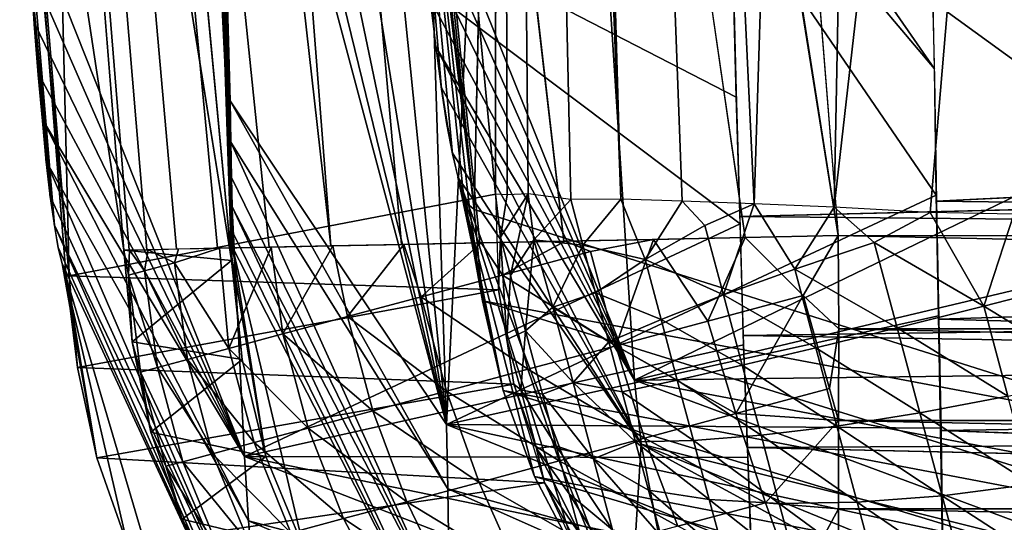
# Model space of a CAD drawing. Units: inches. Extents: x -22.3 to 28.1, y -4.2 to 32.8.
# Drawn here: x -1.8 to -1.1, y 0.4 to 0.7 of the extents above; entities that cross this region are included whole.
import ezdxf

# ---------------------------------------------------------------- set-up
doc = ezdxf.new("R2010")
doc.units = ezdxf.units.IN
doc.header["$MEASUREMENT"] = 0
for name, color, linetype in [('SEAT-BACKHIGH', 5, 'Continuous'), ('SEAT-BACKLOW', 5, 'Continuous'), ('SEAT-BACKMID', 5, 'Continuous'), ('SEAT-SEAT', 5, 'Continuous')]:
    doc.layers.add(name, color=color, linetype=linetype)

msp = doc.modelspace()

# ---------------------------------------------------------------- linework, layer by layer
at = {"layer": 'SEAT-BACKHIGH'}
for points in [[(-3.20089, 10.25473, 37.0789), (-1.73194, 0.56092, 32.58129), (-1.65661, 0.55368, 41.0813)], [(-3.20089, 10.25473, 37.0789), (-1.65661, 0.55368, 41.0813), (-2.10688, 5.3107, 41.57812)], [(-2.09617, 5.07809, 32.57824), (-1.73194, 0.56092, 32.58129), (-3.20089, 10.25473, 37.0789)], [(-2.06248, 5.83203, 32.22368), (-1.59889, 5.1336, 32.07686), (-1.23215, 0.5711, 32.07688)], [(-2.06248, 5.83203, 32.22368), (-1.23215, 0.5711, 32.07688), (-1.92351, 4.89676, 32.22383)], [(-2.10688, 5.3107, 41.57812), (-1.65661, 0.55368, 41.0813), (-1.67313, 1.04706, 41.58088)], [(-1.92351, 4.89676, 32.22383), (-1.58719, 0.56384, 32.22489), (-2.09419, 5.06374, 32.57824)], [(-2.09419, 5.06374, 32.57824), (-1.71585, 0.56124, 32.45103), (-1.72822, 0.56097, 32.51563)], [(-1.58719, 0.56384, 32.22489), (-1.63019, 0.56299, 32.27455), (-2.09419, 5.06374, 32.57824)], [(-2.09419, 5.06374, 32.57824), (-1.66637, 0.56226, 32.32944), (-1.69513, 0.56166, 32.3886)], [(-2.09419, 5.06374, 32.57824), (-1.72822, 0.56097, 32.51563), (-1.73194, 0.56092, 32.58129)], [(-1.69513, 0.56166, 32.3886), (-1.71585, 0.56124, 32.45103), (-2.09419, 5.06374, 32.57824)], [(-2.09419, 5.06374, 32.57824), (-1.63019, 0.56299, 32.27455), (-1.66637, 0.56226, 32.32944)], [(-1.92351, 4.89676, 32.22383), (-1.23215, 0.5711, 32.07688), (-1.2974, 0.56976, 32.08116)], [(-1.92351, 4.89676, 32.22383), (-1.48299, 0.56606, 32.14461), (-1.53772, 0.5649, 32.18133)], [(-1.53772, 0.5649, 32.18133), (-1.58719, 0.56384, 32.22489), (-1.92351, 4.89676, 32.22383)], [(-1.92351, 4.89676, 32.22383), (-1.42422, 0.56723, 32.11537), (-1.48299, 0.56606, 32.14461)], [(-1.50616, 0.43902, 41.6593), (-1.52547, 1.05418, 41.93184), (-1.56816, 1.0522, 41.8831)], [(-1.47606, 1.05664, 41.97457), (-1.52547, 1.05418, 41.93184), (-1.50616, 0.43902, 41.6593)], [(-1.16356, 0.59949, 41.95867), (-1.47606, 1.05664, 41.97457), (-1.50616, 0.43902, 41.6593)], [(-1.16487, 0.68793, 42.0005), (-1.42202, 1.05922, 42.01056), (-1.47606, 1.05664, 41.97457)], [(-1.16487, 0.68793, 42.0005), (-1.47606, 1.05664, 41.97457), (-1.16356, 0.59949, 41.95867)], [(-1.16681, 0.77988, 42.0335), (-1.42202, 1.05922, 42.01056), (-1.16487, 0.68793, 42.0005)], [(-1.67313, 1.04706, 41.58088), (-1.65661, 0.55368, 41.0813), (-1.66825, 0.94994, 41.57117)], [(-1.50616, 0.43902, 41.6593), (-1.65503, 1.04799, 41.7095), (-1.66823, 1.04734, 41.64577)], [(-1.65766, 0.66553, 41.39832), (-1.50616, 0.43902, 41.6593), (-1.66823, 1.04734, 41.64577)], [(-1.66823, 1.04734, 41.64577), (-1.65977, 0.73375, 41.46746), (-1.65889, 0.69799, 41.43469)], [(-1.66823, 1.04734, 41.64577), (-1.65889, 0.69799, 41.43469), (-1.65766, 0.66553, 41.39832)], [(-1.50616, 0.43902, 41.6593), (-1.63355, 1.04907, 41.77099), (-1.65503, 1.04799, 41.7095)], [(-1.60468, 1.05041, 41.82918), (-1.63355, 1.04907, 41.77099), (-1.50616, 0.43902, 41.6593)], [(-1.50616, 0.43902, 41.6593), (-1.56816, 1.0522, 41.8831), (-1.60468, 1.05041, 41.82918)], [(-1.66825, 0.94994, 41.57117), (-1.65799, 0.66445, 41.39712), (-1.65863, 0.69698, 41.4336)], [(-1.65628, 0.57451, 41.22558), (-1.65656, 0.59063, 41.27163), (-1.66825, 0.94994, 41.57117)], [(-1.66825, 0.94994, 41.57117), (-1.65863, 0.69698, 41.4336), (-1.66009, 0.73261, 41.46659)], [(0.70861, 0.81242, 42.04276), (-1.16699, 0.77126, 42.03092), (0.70824, 0.68846, 42.00071)], [(0.70824, 0.68846, 42.00071), (-1.16332, 0.59509, 41.95616), (0.70856, 0.57123, 41.94286)], [(-1.65705, 0.63656, 41.35879), (-1.50529, 0.39395, 41.60652), (-1.65766, 0.66553, 41.39832)], [(-1.65766, 0.66553, 41.39832), (-1.50529, 0.39395, 41.60652), (-1.50616, 0.43902, 41.6593)], [(-1.50529, 0.39395, 41.60652), (-1.65705, 0.63656, 41.35879), (-1.50398, 0.29856, 41.45466)], [(-1.50398, 0.29856, 41.45466), (-1.65705, 0.63656, 41.35879), (-1.65663, 0.61176, 41.31689)], [(-1.50398, 0.29856, 41.45466), (-1.65663, 0.61176, 41.31689), (-1.65609, 0.59118, 41.27267)], [(-1.16356, 0.59949, 41.95867), (-1.50616, 0.43902, 41.6593), (-1.16206, 0.51495, 41.90796)], [(0.70856, 0.57123, 41.94286), (-1.16332, 0.59509, 41.95616), (-1.16172, 0.51253, 41.90604)], [(-1.50358, 0.26573, 41.37838), (-1.65609, 0.59118, 41.27267), (-1.65633, 0.5747, 41.22624)], [(-1.50398, 0.29856, 41.45466), (-1.65609, 0.59118, 41.27267), (-1.50358, 0.26573, 41.37838)], [(-1.50358, 0.26573, 41.37838), (-1.65633, 0.5747, 41.22624), (-1.65602, 0.56308, 41.17873)], [(1.78209, 0.50594, 32.08109), (-1.23215, 0.5711, 32.07688), (1.84205, 0.57463, 32.07678)], [(-1.5755, 0.51442, 32.21806), (-1.58564, 0.56387, 32.22333), (-1.53618, 0.56496, 32.18021)], [(-1.5755, 0.51442, 32.21806), (-1.53618, 0.56496, 32.18021), (-1.52386, 0.52826, 32.17332)], [(-1.52386, 0.52826, 32.17332), (-1.53618, 0.56496, 32.18021), (-1.48204, 0.566, 32.14387)], [(-1.52386, 0.52826, 32.17332), (-1.48204, 0.566, 32.14387), (-1.46699, 0.5435, 32.13644)], [(-1.46699, 0.5435, 32.13644), (-1.48204, 0.566, 32.14387), (-1.42329, 0.56723, 32.11495)], [(-1.46699, 0.5435, 32.13644), (-1.42329, 0.56723, 32.11495), (-1.40548, 0.55998, 32.10814)], [(-1.40548, 0.55998, 32.10814), (-1.42329, 0.56723, 32.11495), (-1.36143, 0.56848, 32.09392)], [(-1.40548, 0.55998, 32.10814), (-1.36143, 0.56848, 32.09392), (-1.38782, 0.49406, 32.10814)], [(-1.38782, 0.49406, 32.10814), (-1.36143, 0.56848, 32.09392), (-1.32341, 0.51132, 32.08895)], [(-1.36143, 0.56848, 32.09392), (-1.2974, 0.56976, 32.08116), (-1.32341, 0.51132, 32.08895)], [(-1.32341, 0.51132, 32.08895), (-1.2974, 0.56976, 32.08116), (-1.25668, 0.5292, 32.07925)], [(-1.2974, 0.56976, 32.08116), (-1.23215, 0.5711, 32.07688), (-1.25668, 0.5292, 32.07925)], [(-1.25668, 0.5292, 32.07925), (-1.23215, 0.5711, 32.07688), (-1.23179, 0.50593, 32.08116)], [(1.78209, 0.50594, 32.08109), (-1.23179, 0.50593, 32.08116), (-1.23215, 0.5711, 32.07688)], [(0.70856, 0.57123, 41.94286), (-1.16172, 0.51253, 41.90604), (0.70819, 0.46236, 41.87019)], [(-1.72878, 0.54334, 32.52572), (-1.73194, 0.56092, 32.58129), (-1.7279, 0.56093, 32.51163)], [(-1.72622, 0.49666, 32.57722), (-1.65661, 0.55368, 41.0813), (-1.73194, 0.56092, 32.58129)], [(-1.72878, 0.54334, 32.52572), (-1.72622, 0.49666, 32.57722), (-1.73194, 0.56092, 32.58129)], [(-1.72878, 0.54334, 32.52572), (-1.7279, 0.56093, 32.51163), (-1.71747, 0.54637, 32.45846)], [(-1.71747, 0.54637, 32.45846), (-1.7279, 0.56093, 32.51163), (-1.71492, 0.56125, 32.44748)], [(-1.71747, 0.54637, 32.45846), (-1.71492, 0.56125, 32.44748), (-1.69658, 0.55197, 32.39351)], [(-1.69658, 0.55197, 32.39351), (-1.71492, 0.56125, 32.44748), (-1.6936, 0.56176, 32.38555)], [(-1.65848, 0.49219, 32.32747), (-1.69658, 0.55197, 32.39351), (-1.66512, 0.56224, 32.32689)], [(-1.69658, 0.55197, 32.39351), (-1.6936, 0.56176, 32.38555), (-1.66512, 0.56224, 32.32689)], [(-1.65848, 0.49219, 32.32747), (-1.66512, 0.56224, 32.32689), (-1.62893, 0.56294, 32.27251)], [(-1.65848, 0.49219, 32.32747), (-1.62893, 0.56294, 32.27251), (-1.62076, 0.50229, 32.26977)], [(-1.6563, 0.55602, 41.13042), (-1.63263, 0.41658, 41.08108), (-1.65602, 0.56308, 41.17873)], [(-1.65602, 0.56308, 41.17873), (-1.606, 0.35204, 41.08085), (-1.50358, 0.26573, 41.37838)], [(-1.65602, 0.56308, 41.17873), (-1.63263, 0.41658, 41.08108), (-1.606, 0.35204, 41.08085)], [(-1.62076, 0.50229, 32.26977), (-1.62893, 0.56294, 32.27251), (-1.58564, 0.56387, 32.22333)], [(-1.62076, 0.50229, 32.26977), (-1.58564, 0.56387, 32.22333), (-1.5755, 0.51442, 32.21806)], [(-1.38782, 0.49406, 32.10814), (-1.46699, 0.5435, 32.13644), (-1.40548, 0.55998, 32.10814)], [(-1.72622, 0.49666, 32.57722), (-1.64922, 0.48434, 41.08123), (-1.65661, 0.55368, 41.0813)], [(-1.68749, 0.48441, 32.39003), (-1.71747, 0.54637, 32.45846), (-1.69658, 0.55197, 32.39351)], [(-1.68749, 0.48441, 32.39003), (-1.69658, 0.55197, 32.39351), (-1.65848, 0.49219, 32.32747)], [(-1.65661, 0.55368, 41.0813), (-1.64922, 0.48434, 41.08123), (-1.6563, 0.55602, 41.13042)], [(-1.6563, 0.55602, 41.13042), (-1.64922, 0.48434, 41.08123), (-1.63263, 0.41658, 41.08108)], [(-1.70838, 0.47882, 32.45621), (-1.72878, 0.54334, 32.52572), (-1.71747, 0.54637, 32.45846)], [(-1.70838, 0.47882, 32.45621), (-1.71747, 0.54637, 32.45846), (-1.68749, 0.48441, 32.39003)], [(-1.72028, 0.47563, 32.52475), (-1.72878, 0.54334, 32.52572), (-1.70838, 0.47882, 32.45621)], [(-1.72028, 0.47563, 32.52475), (-1.72622, 0.49666, 32.57722), (-1.72878, 0.54334, 32.52572)], [(-1.44933, 0.47758, 32.13644), (-1.52386, 0.52826, 32.17332), (-1.46699, 0.5435, 32.13644)], [(-1.44933, 0.47758, 32.13644), (-1.46699, 0.5435, 32.13644), (-1.38782, 0.49406, 32.10814)], [(-1.5062, 0.46234, 32.17332), (-1.5755, 0.51442, 32.21806), (-1.52386, 0.52826, 32.17332)], [(-1.5062, 0.46234, 32.17332), (-1.52386, 0.52826, 32.17332), (-1.44933, 0.47758, 32.13644)], [(-1.30388, 0.44656, 32.09804), (-1.32341, 0.51132, 32.08895), (-1.25668, 0.5292, 32.07925)], [(-1.30388, 0.44656, 32.09804), (-1.25668, 0.5292, 32.07925), (-1.23831, 0.46413, 32.08851)], [(-1.23831, 0.46413, 32.08851), (-1.25668, 0.5292, 32.07925), (-1.23179, 0.50593, 32.08116)], [(-1.55784, 0.4485, 32.21806), (-1.62076, 0.50229, 32.26977), (-1.5755, 0.51442, 32.21806)], [(-1.55784, 0.4485, 32.21806), (-1.5755, 0.51442, 32.21806), (-1.5062, 0.46234, 32.17332)], [(-1.16206, 0.51495, 41.90796), (-1.50616, 0.43902, 41.6593), (-1.16057, 0.43629, 41.84951)], [(-1.38782, 0.49406, 32.10814), (-1.32341, 0.51132, 32.08895), (-1.30388, 0.44656, 32.09804)], [(0.70819, 0.46236, 41.87019), (-1.16172, 0.51253, 41.90604), (-1.16018, 0.43483, 41.84808)], [(-1.23831, 0.46413, 32.08851), (-1.23179, 0.50593, 32.08116), (-1.232, 0.44173, 32.09392)], [(1.78188, 0.44173, 32.09384), (-1.232, 0.44173, 32.09392), (-1.23179, 0.50593, 32.08116)], [(1.78188, 0.44173, 32.09384), (-1.23179, 0.50593, 32.08116), (1.78209, 0.50594, 32.08109)], [(-1.71302, 0.43345, 32.57718), (-1.64922, 0.48434, 41.08123), (-1.72622, 0.49666, 32.57722)], [(-1.72028, 0.47563, 32.52475), (-1.71302, 0.43345, 32.57718), (-1.72622, 0.49666, 32.57722)], [(-1.6031, 0.43638, 32.26977), (-1.65848, 0.49219, 32.32747), (-1.62076, 0.50229, 32.26977)], [(-1.6031, 0.43638, 32.26977), (-1.62076, 0.50229, 32.26977), (-1.55784, 0.4485, 32.21806)], [(-1.64082, 0.42627, 32.32747), (-1.68749, 0.48441, 32.39003), (-1.65848, 0.49219, 32.32747)], [(-1.64082, 0.42627, 32.32747), (-1.65848, 0.49219, 32.32747), (-1.6031, 0.43638, 32.26977)], [(-1.36771, 0.42946, 32.11687), (-1.44933, 0.47758, 32.13644), (-1.38782, 0.49406, 32.10814)], [(-1.30388, 0.44656, 32.09804), (-1.36771, 0.42946, 32.11687), (-1.38782, 0.49406, 32.10814)], [(-1.71302, 0.43345, 32.57718), (-1.63263, 0.41658, 41.08108), (-1.64922, 0.48434, 41.08123)], [(-1.66983, 0.4185, 32.39003), (-1.70838, 0.47882, 32.45621), (-1.68749, 0.48441, 32.39003)], [(-1.66983, 0.4185, 32.39003), (-1.68749, 0.48441, 32.39003), (-1.64082, 0.42627, 32.32747)], [(-1.69072, 0.4129, 32.45621), (-1.72028, 0.47563, 32.52475), (-1.70838, 0.47882, 32.45621)], [(-1.70262, 0.40971, 32.52475), (-1.72028, 0.47563, 32.52475), (-1.69072, 0.4129, 32.45621)], [(-1.70262, 0.40971, 32.52475), (-1.71302, 0.43345, 32.57718), (-1.72028, 0.47563, 32.52475)], [(-1.69072, 0.4129, 32.45621), (-1.70838, 0.47882, 32.45621), (-1.66983, 0.4185, 32.39003)], [(-1.42748, 0.41344, 32.14465), (-1.5062, 0.46234, 32.17332), (-1.44933, 0.47758, 32.13644)], [(-1.42748, 0.41344, 32.14465), (-1.44933, 0.47758, 32.13644), (-1.36771, 0.42946, 32.11687)], [(-1.48348, 0.39844, 32.18084), (-1.55784, 0.4485, 32.21806), (-1.5062, 0.46234, 32.17332)], [(-1.48348, 0.39844, 32.18084), (-1.5062, 0.46234, 32.17332), (-1.42748, 0.41344, 32.14465)], [(-1.232, 0.44173, 32.09392), (-1.30388, 0.44656, 32.09804), (-1.23831, 0.46413, 32.08851)], [(0.70819, 0.46236, 41.87019), (-1.16018, 0.43483, 41.84808), (0.7084, 0.36408, 41.78394)], [(-1.53396, 0.38491, 32.22475), (-1.6031, 0.43638, 32.26977), (-1.55784, 0.4485, 32.21806)], [(-1.53396, 0.38491, 32.22475), (-1.55784, 0.4485, 32.21806), (-1.48348, 0.39844, 32.18084)], [(-1.2831, 0.3841, 32.11605), (-1.36771, 0.42946, 32.11687), (-1.30388, 0.44656, 32.09804)], [(-1.232, 0.44173, 32.09392), (-1.2831, 0.3841, 32.11605), (-1.30388, 0.44656, 32.09804)], [(-1.23189, 0.37982, 32.11494), (-1.2831, 0.3841, 32.11605), (-1.232, 0.44173, 32.09392)], [(1.78199, 0.37983, 32.11487), (-1.23189, 0.37982, 32.11494), (-1.232, 0.44173, 32.09392)], [(1.78199, 0.37983, 32.11487), (-1.232, 0.44173, 32.09392), (1.78188, 0.44173, 32.09384)], [(-1.57835, 0.37302, 32.2755), (-1.64082, 0.42627, 32.32747), (-1.6031, 0.43638, 32.26977)], [(-1.57835, 0.37302, 32.2755), (-1.6031, 0.43638, 32.26977), (-1.53396, 0.38491, 32.22475)], [(-1.15953, 0.36393, 41.78391), (-1.50616, 0.43902, 41.6593), (-1.15836, 0.29804, 41.71113)], [(-1.15836, 0.29804, 41.71113), (-1.50616, 0.43902, 41.6593), (-1.50529, 0.39395, 41.60652)], [(-1.16057, 0.43629, 41.84951), (-1.50616, 0.43902, 41.6593), (-1.15953, 0.36393, 41.78391)], [(-1.69115, 0.3727, 32.57716), (-1.63263, 0.41658, 41.08108), (-1.71302, 0.43345, 32.57718)], [(-1.70262, 0.40971, 32.52475), (-1.69115, 0.3727, 32.57716), (-1.71302, 0.43345, 32.57718)], [(-1.34432, 0.36769, 32.13417), (-1.42748, 0.41344, 32.14465), (-1.36771, 0.42946, 32.11687)], [(-1.2831, 0.3841, 32.11605), (-1.34432, 0.36769, 32.13417), (-1.36771, 0.42946, 32.11687)], [(-1.6152, 0.36314, 32.33212), (-1.66983, 0.4185, 32.39003), (-1.64082, 0.42627, 32.32747)], [(-1.6152, 0.36314, 32.33212), (-1.64082, 0.42627, 32.32747), (-1.57835, 0.37302, 32.2755)], [(-1.69115, 0.3727, 32.57716), (-1.606, 0.35204, 41.08085), (-1.63263, 0.41658, 41.08108)], [(-1.64392, 0.35545, 32.39351), (-1.69072, 0.4129, 32.45621), (-1.66983, 0.4185, 32.39003)], [(-1.64392, 0.35545, 32.39351), (-1.66983, 0.4185, 32.39003), (-1.6152, 0.36314, 32.33212)], [(-1.40235, 0.35215, 32.1609), (-1.48348, 0.39844, 32.18084), (-1.42748, 0.41344, 32.14465)], [(-1.40235, 0.35215, 32.1609), (-1.42748, 0.41344, 32.14465), (-1.34432, 0.36769, 32.13417)], [(-1.66481, 0.34985, 32.45846), (-1.70262, 0.40971, 32.52475), (-1.69072, 0.4129, 32.45621)], [(-1.67612, 0.34682, 32.52572), (-1.70262, 0.40971, 32.52475), (-1.66481, 0.34985, 32.45846)], [(-1.67612, 0.34682, 32.52572), (-1.69115, 0.3727, 32.57716), (-1.70262, 0.40971, 32.52475)], [(-1.66481, 0.34985, 32.45846), (-1.69072, 0.4129, 32.45621), (-1.64392, 0.35545, 32.39351)], [(-1.45631, 0.33769, 32.19574), (-1.53396, 0.38491, 32.22475), (-1.48348, 0.39844, 32.18084)], [(-1.15836, 0.29804, 41.71113), (-1.50529, 0.39395, 41.60652), (-1.15728, 0.23948, 41.632)], [(-1.15728, 0.23948, 41.632), (-1.50529, 0.39395, 41.60652), (-1.50398, 0.29856, 41.45466)], [(-1.45631, 0.33769, 32.19574), (-1.48348, 0.39844, 32.18084), (-1.40235, 0.35215, 32.1609)], [(-1.50477, 0.3247, 32.238), (-1.57835, 0.37302, 32.2755), (-1.53396, 0.38491, 32.22475)], [(-1.50477, 0.3247, 32.238), (-1.53396, 0.38491, 32.22475), (-1.45631, 0.33769, 32.19574)], [(-1.26168, 0.32504, 32.14264), (-1.34432, 0.36769, 32.13417), (-1.2831, 0.3841, 32.11605)], [(-1.2831, 0.3841, 32.11605), (-1.23189, 0.37982, 32.11494), (-1.26168, 0.32504, 32.14264)], [(-1.26168, 0.32504, 32.14264), (-1.23189, 0.37982, 32.11494), (-1.23202, 0.32113, 32.14387)], [(1.78186, 0.32113, 32.1438), (-1.23202, 0.32113, 32.14387), (-1.23189, 0.37982, 32.11494)], [(1.78186, 0.32113, 32.1438), (-1.23189, 0.37982, 32.11494), (1.78199, 0.37983, 32.11487)], [(-1.66145, 0.31525, 32.5772), (-1.606, 0.35204, 41.08085), (-1.69115, 0.3727, 32.57716)], [(-1.67612, 0.34682, 32.52572), (-1.66145, 0.31525, 32.5772), (-1.69115, 0.3727, 32.57716)], [(-1.54713, 0.31335, 32.28683), (-1.6152, 0.36314, 32.33212), (-1.57835, 0.37302, 32.2755)], [(-1.54713, 0.31335, 32.28683), (-1.57835, 0.37302, 32.2755), (-1.50477, 0.3247, 32.238)]]:
    msp.add_3dface(points, dxfattribs=at)
for points, invisible_edges in [([(1.8462, 5.84422, 32.07677), (-2.50805, 9.61872, 32.07685), (1.84205, 0.57463, 32.07678)], 15), ([(-2.50805, 9.61872, 32.07685), (-1.59922, 5.13486, 32.07686), (1.84205, 0.57463, 32.07678)], 14), ([(1.84205, 0.57463, 32.07678), (-1.59922, 5.13486, 32.07686), (-1.23215, 0.5711, 32.07688)], 1), ([(-1.36234, 0.56841, 32.09411), (-1.42422, 0.56723, 32.11537), (-1.92351, 4.89676, 32.22383)], 12), ([(-1.92351, 4.89676, 32.22383), (-1.2974, 0.56976, 32.08116), (-1.36234, 0.56841, 32.09411)], 12), ([(-1.66825, 0.94994, 41.57117), (-1.65599, 0.56297, 41.17813), (-1.65628, 0.57451, 41.22558)], 1), ([(-1.66825, 0.94994, 41.57117), (-1.65647, 0.61119, 41.31572), (-1.65743, 0.63567, 41.35758)], 13), ([(-1.65661, 0.55368, 41.0813), (-1.65629, 0.55597, 41.12995), (-1.66825, 0.94994, 41.57117)], 2), ([(-1.65743, 0.63567, 41.35758), (-1.65799, 0.66445, 41.39712), (-1.66825, 0.94994, 41.57117)], 12), ([(-1.66825, 0.94994, 41.57117), (-1.65656, 0.59063, 41.27163), (-1.65647, 0.61119, 41.31572)], 12), ([(-1.66825, 0.94994, 41.57117), (-1.65629, 0.55597, 41.12995), (-1.65599, 0.56297, 41.17813)], 13), ([(0.70824, 0.68846, 42.00071), (-1.16699, 0.77126, 42.03092), (-1.16495, 0.68123, 41.99772)], 12), ([(0.70824, 0.68846, 42.00071), (-1.16495, 0.68123, 41.99772), (-1.16332, 0.59509, 41.95616)], 1), ([(0.7084, 0.36408, 41.78394), (-1.16018, 0.43483, 41.84808), (-1.1593, 0.36308, 41.78299)], 12)]:
    msp.add_3dface(points, dxfattribs=dict(at, invisible_edges=invisible_edges))
at = {"layer": 'SEAT-BACKLOW'}
for points in [[(-1.38494, 5.11803, 17.31264), (-1.48687, 0.58938, 23.82518), (-1.96662, 5.3473, 24.31748)], [(-1.48687, 0.58938, 23.82518), (-1.54214, 1.0823, 24.31755), (-1.96662, 5.3473, 24.31748)], [(-1.38494, 5.11803, 17.31264), (-1.11311, 4.3763, 16.96579), (-0.99363, 0.50098, 17.1916)], [(-0.99363, 0.50098, 17.1916), (-1.00262, 0.4997, 17.25614), (-1.38494, 5.11803, 17.31264)], [(-1.48687, 0.58938, 23.82518), (-1.53972, 1.0338, 24.31514), (-1.54214, 1.0823, 24.31755)], [(-1.49046, 0.59232, 23.87329), (-1.49433, 0.59979, 23.92087), (-1.53972, 1.0338, 24.31514)], [(-1.49046, 0.59232, 23.87329), (-1.53972, 1.0338, 24.31514), (-1.48687, 0.58938, 23.82518)], [(-1.40283, 0.90704, 24.67296), (-1.52813, 0.85128, 24.2594), (-1.37463, 0.46991, 24.41889)], [(-1.40283, 0.90704, 24.67296), (-1.37463, 0.46991, 24.41889), (-1.03023, 0.63642, 24.73776)], [(-1.03023, 0.63642, 24.73776), (-1.03353, 0.72418, 24.77898), (-1.40283, 0.90704, 24.67296)], [(-1.52813, 0.85128, 24.2594), (-1.52451, 0.8099, 24.23446), (-1.37463, 0.46991, 24.41889)], [(-1.37463, 0.46991, 24.41889), (-1.52451, 0.8099, 24.23446), (-1.52101, 0.77134, 24.20577)], [(-1.37463, 0.46991, 24.41889), (-1.52101, 0.77134, 24.20577), (-1.5174, 0.73581, 24.17353)], [(-1.5174, 0.73581, 24.17353), (-1.51367, 0.70332, 24.13772), (-1.37463, 0.46991, 24.41889)], [(-1.51367, 0.70332, 24.13772), (-1.50967, 0.67447, 24.09885), (-1.37009, 0.42512, 24.36582)], [(-1.37463, 0.46991, 24.41889), (-1.51367, 0.70332, 24.13772), (-1.37009, 0.42512, 24.36582)], [(-1.03023, 0.63642, 24.73776), (-1.37463, 0.46991, 24.41889), (-1.02641, 0.55252, 24.68783)], [(-1.50208, 0.62873, 24.01407), (-1.49823, 0.61203, 23.96831), (-1.37009, 0.42512, 24.36582)], [(-1.37009, 0.42512, 24.36582), (-1.49823, 0.61203, 23.96831), (-1.37821, 0.29292, 23.83742)], [(-1.41471, 0.34561, 23.83396), (-1.37821, 0.29292, 23.83742), (-1.49823, 0.61203, 23.96831)], [(-1.49823, 0.61203, 23.96831), (-1.46663, 0.46277, 23.82848), (-1.44457, 0.40248, 23.83097)], [(-1.49436, 0.59992, 23.92147), (-1.46663, 0.46277, 23.82848), (-1.49823, 0.61203, 23.96831)], [(-1.49823, 0.61203, 23.96831), (-1.44457, 0.40248, 23.83097), (-1.41471, 0.34561, 23.83396)], [(-1.46663, 0.46277, 23.82848), (-1.49436, 0.59992, 23.92147), (-1.48092, 0.52539, 23.82654)], [(-1.48092, 0.52539, 23.82654), (-1.49436, 0.59992, 23.92147), (-1.49048, 0.59238, 23.87376)], [(-1.48092, 0.52539, 23.82654), (-1.49048, 0.59238, 23.87376), (-1.48687, 0.58938, 23.82518)], [(-0.99697, 0.43453, 17.25751), (-1.48092, 0.52539, 23.82654), (-1.48687, 0.58938, 23.82518)], [(-1.02641, 0.55252, 24.68783), (-1.37463, 0.46991, 24.41889), (-1.02258, 0.47442, 24.6304)], [(-0.98296, 0.37064, 17.25947), (-1.46663, 0.46277, 23.82848), (-1.48092, 0.52539, 23.82654)], [(-0.98296, 0.37064, 17.25947), (-1.48092, 0.52539, 23.82654), (-0.99697, 0.43453, 17.25751)], [(-1.02258, 0.47442, 24.6304), (-1.37463, 0.46991, 24.41889), (-1.01884, 0.4024, 24.56587)], [(-1.01884, 0.4024, 24.56587), (-1.37463, 0.46991, 24.41889), (-1.01488, 0.33658, 24.4942)], [(-1.01488, 0.33658, 24.4942), (-1.37463, 0.46991, 24.41889), (-1.37009, 0.42512, 24.36582)], [(-0.96087, 0.30911, 17.26201), (-1.44457, 0.40248, 23.83097), (-1.46663, 0.46277, 23.82848)], [(-0.96087, 0.30911, 17.26201), (-1.46663, 0.46277, 23.82848), (-0.98296, 0.37064, 17.25947)], [(-1.37009, 0.42512, 24.36582), (-1.37821, 0.29292, 23.83742), (-1.3353, 0.24538, 23.84127)], [(-1.00653, 0.22767, 24.33394), (-1.37009, 0.42512, 24.36582), (-1.3353, 0.24538, 23.84127)], [(-1.0107, 0.27803, 24.41642), (-1.37009, 0.42512, 24.36582), (-1.00653, 0.22767, 24.33394)], [(-1.01488, 0.33658, 24.4942), (-1.37009, 0.42512, 24.36582), (-1.0107, 0.27803, 24.41642)], [(-0.93071, 0.2511, 17.26508), (-1.44457, 0.40248, 23.83097), (-0.96087, 0.30911, 17.26201)], [(-0.93071, 0.2511, 17.26508), (-1.41471, 0.34561, 23.83396), (-1.44457, 0.40248, 23.83097)]]:
    msp.add_3dface(points, dxfattribs=at)
for points, invisible_edges in [([(-1.00262, 0.4997, 17.25614), (-1.48687, 0.58938, 23.82518), (-1.38494, 5.11803, 17.31264)], 1), ([(-1.50197, 0.62831, 24.01304), (-1.50594, 0.64892, 24.05647), (-1.53972, 1.0338, 24.31514)], 2), ([(-1.51343, 0.70241, 24.13657), (-1.51742, 0.7347, 24.17246), (-1.53972, 1.0338, 24.31514)], 12), ([(-1.53972, 1.0338, 24.31514), (-1.49433, 0.59979, 23.92087), (-1.49817, 0.61183, 23.96766)], 12), ([(-1.53972, 1.0338, 24.31514), (-1.50594, 0.64892, 24.05647), (-1.50976, 0.67362, 24.09767)], 1), ([(-1.53972, 1.0338, 24.31514), (-1.50976, 0.67362, 24.09767), (-1.51343, 0.70241, 24.13657)], 12), ([(-1.53972, 1.0338, 24.31514), (-1.49817, 0.61183, 23.96766), (-1.50197, 0.62831, 24.01304)], 1), ([(-1.37009, 0.42512, 24.36582), (-1.50967, 0.67447, 24.09885), (-1.50581, 0.64961, 24.05763)], 12), ([(-1.37009, 0.42512, 24.36582), (-1.50581, 0.64961, 24.05763), (-1.50208, 0.62873, 24.01407)], 1), ([(-0.99697, 0.43453, 17.25751), (-1.48687, 0.58938, 23.82518), (-1.00262, 0.4997, 17.25614)], 2)]:
    msp.add_3dface(points, dxfattribs=dict(at, invisible_edges=invisible_edges))
at = {"layer": 'SEAT-BACKMID'}
for points, invisible_edges in [([(5.20341, 6.29536, 24.82669), (-1.49177, 7.51311, 24.82684), (5.22947, 0.58689, 24.82673)], 15), ([(5.22947, 0.58689, 24.82673), (-1.49177, 7.51311, 24.82684), (-1.14569, 5.21882, 24.82685)], 13), ([(5.22947, 0.58689, 24.82673), (-1.14569, 5.21882, 24.82685), (-0.97201, 2.90293, 24.82686)], 13), ([(-1.81117, 1.03395, 31.54851), (-1.77248, 0.54486, 31.09723), (-1.80686, 0.93662, 31.53915)], 2), ([(-1.80686, 0.93662, 31.53915), (-1.77516, 0.55138, 31.14544), (-1.80475, 0.88929, 31.52723)], 3), ([(-1.80686, 0.93662, 31.53915), (-1.77248, 0.54486, 31.09723), (-1.77516, 0.55138, 31.14544)], 13), ([(-1.80475, 0.88929, 31.52723), (-1.77785, 0.56259, 31.19299), (-1.80241, 0.84342, 31.51062)], 3), ([(-1.80475, 0.88929, 31.52723), (-1.77516, 0.55138, 31.14544), (-1.77785, 0.56259, 31.19299)], 13), ([(-1.80241, 0.84342, 31.51062), (-1.77785, 0.56259, 31.19299), (-1.78052, 0.57837, 31.23914)], 1), ([(-1.80241, 0.84342, 31.51062), (-1.78052, 0.57837, 31.23914), (-1.79721, 0.75787, 31.46405)], 12), ([(2.27481, 0.67342, 32.00177), (-1.30587, 0.76478, 32.0345), (-1.30358, 0.67267, 32.00185)], 12), ([(-1.79721, 0.75787, 31.46405), (-1.78342, 0.59845, 31.28338), (-1.7862, 0.62276, 31.32536)], 12), ([(-1.79721, 0.75787, 31.46405), (-1.7862, 0.62276, 31.32536), (-1.79461, 0.71915, 31.43472)], 1), ([(2.27481, 0.67342, 32.00177), (-1.30358, 0.67267, 32.00185), (-1.30108, 0.58442, 31.96042)], 1), ([(2.25106, 0.34193, 31.78065), (-1.29571, 0.42278, 31.85363), (-1.29278, 0.34456, 31.78295)], 12)]:
    msp.add_3dface(points, dxfattribs=dict(at, invisible_edges=invisible_edges))
for points in [[(-1.52603, 5.55894, 24.95799), (-1.38426, 0.59659, 25.04263), (-1.47019, 2.88209, 25.29086)], [(-1.52603, 5.55894, 24.95799), (-1.14531, 5.21621, 24.82685), (-1.291, 0.59324, 24.94143)], [(-1.34125, 0.59509, 24.98894), (-1.38426, 0.59659, 25.04263), (-1.52603, 5.55894, 24.95799)], [(-1.52603, 5.55894, 24.95799), (-1.291, 0.59324, 24.94143), (-1.34125, 0.59509, 24.98894)], [(-2.20821, 5.28011, 31.53291), (-1.7701, 0.54296, 31.04855), (-1.81117, 1.03395, 31.54851)], [(-2.20821, 5.28011, 31.53291), (-1.87552, 4.84626, 28.41305), (-1.7701, 0.54296, 31.04855)], [(-1.291, 0.59324, 24.94143), (-1.14531, 5.21621, 24.82685), (-1.23507, 0.59107, 24.90125)], [(-1.23507, 0.59107, 24.90125), (-1.14531, 5.21621, 24.82685), (-0.97201, 2.90059, 24.82686)], [(-1.47196, 0.60009, 25.30108), (-1.7701, 0.54296, 31.04855), (-1.87552, 4.84626, 28.41305)], [(-1.87552, 4.84626, 28.41305), (-1.46995, 2.87771, 25.29087), (-1.47196, 0.60009, 25.30108)], [(-1.23507, 0.59107, 24.90125), (-0.97201, 2.90059, 24.82686), (-1.16785, 0.58738, 24.86626)], [(-1.16785, 0.58738, 24.86626), (-0.97201, 2.90059, 24.82686), (-1.10938, 0.58619, 24.84583)], [(-1.46378, 0.59974, 25.23258), (-1.47196, 0.60009, 25.30108), (-1.47019, 2.88209, 25.29086)], [(-1.47019, 2.88209, 25.29086), (-1.41934, 0.59638, 25.10211), (-1.44901, 0.60033, 25.17309)], [(-1.38426, 0.59659, 25.04263), (-1.41934, 0.59638, 25.10211), (-1.47019, 2.88209, 25.29086)], [(-1.47019, 2.88209, 25.29086), (-1.44901, 0.60033, 25.17309), (-1.46378, 0.59974, 25.23258)], [(-1.81117, 1.03395, 31.54851), (-1.7701, 0.54296, 31.04855), (-1.77248, 0.54486, 31.09723)], [(-1.66944, 0.85663, 31.89914), (-1.79996, 0.80063, 31.49011), (-1.64758, 0.41644, 31.64163)], [(-1.66944, 0.85663, 31.89914), (-1.64758, 0.41644, 31.64163), (-1.30067, 0.57942, 31.95776)], [(-1.30067, 0.57942, 31.95776), (-1.30354, 0.66789, 31.99989), (-1.66944, 0.85663, 31.89914)], [(-1.66944, 0.85663, 31.89914), (-1.30354, 0.66789, 31.99989), (-1.30588, 0.76017, 32.03314)], [(-1.79996, 0.80063, 31.49011), (-1.7972, 0.75899, 31.4648), (-1.64758, 0.41644, 31.64163)], [(2.25773, 0.79402, 32.04278), (-1.30587, 0.76478, 32.0345), (2.27481, 0.67342, 32.00177)], [(-1.79721, 0.75787, 31.46405), (-1.78052, 0.57837, 31.23914), (-1.78342, 0.59845, 31.28338)], [(-1.64758, 0.41644, 31.64163), (-1.7972, 0.75899, 31.4648), (-1.79459, 0.72023, 31.43559)], [(-1.79461, 0.71915, 31.43472), (-1.78887, 0.65132, 31.36504), (-1.79191, 0.68353, 31.40163)], [(-1.79461, 0.71915, 31.43472), (-1.7862, 0.62276, 31.32536), (-1.78887, 0.65132, 31.36504)], [(-1.64758, 0.41644, 31.64163), (-1.79459, 0.72023, 31.43559), (-1.7919, 0.68468, 31.40278)], [(-1.7919, 0.68468, 31.40278), (-1.78886, 0.65241, 31.36636), (-1.64758, 0.41644, 31.64163)], [(2.27481, 0.67342, 32.00177), (-1.30108, 0.58442, 31.96042), (2.23363, 0.55092, 31.94206)], [(-1.78886, 0.65241, 31.36636), (-1.78643, 0.62362, 31.32675), (-1.64485, 0.37144, 31.58778)], [(-1.64758, 0.41644, 31.64163), (-1.78886, 0.65241, 31.36636), (-1.64485, 0.37144, 31.58778)], [(-1.64485, 0.37144, 31.58778), (-1.78643, 0.62362, 31.32675), (-1.63673, 0.2773, 31.43325)], [(-1.78643, 0.62362, 31.32675), (-1.7836, 0.59915, 31.28476), (-1.63673, 0.2773, 31.43325)], [(-1.46989, 0.5332, 25.30085), (-1.7701, 0.54296, 31.04855), (-1.47196, 0.60009, 25.30108)], [(-1.46989, 0.5332, 25.30085), (-1.46854, 0.56994, 25.25863), (-1.47196, 0.60009, 25.30108)], [(-1.47196, 0.60009, 25.30108), (-1.46854, 0.56994, 25.25863), (-1.46378, 0.59974, 25.23258)], [(-1.46378, 0.59974, 25.23258), (-1.46854, 0.56994, 25.25863), (-1.44901, 0.60033, 25.17309)], [(-1.44901, 0.60033, 25.17309), (-1.46854, 0.56994, 25.25863), (-1.46136, 0.54314, 25.22595)], [(-1.44901, 0.60033, 25.17309), (-1.46136, 0.54314, 25.22595), (-1.44503, 0.56806, 25.16167)], [(-1.44901, 0.60033, 25.17309), (-1.44503, 0.56806, 25.16167), (-1.41934, 0.59638, 25.10211)], [(-1.63673, 0.2773, 31.43325), (-1.7836, 0.59915, 31.28476), (-1.78066, 0.57888, 31.24044)], [(-1.41934, 0.59638, 25.10211), (-1.44503, 0.56806, 25.16167), (-1.41079, 0.56446, 25.08601)], [(-1.41079, 0.56446, 25.08601), (-1.38426, 0.59659, 25.04263), (-1.41934, 0.59638, 25.10211)], [(-1.36735, 0.55438, 25.02071), (-1.38426, 0.59659, 25.04263), (-1.41079, 0.56446, 25.08601)], [(-1.36735, 0.55438, 25.02071), (-1.34125, 0.59509, 24.98894), (-1.38426, 0.59659, 25.04263)], [(-1.3255, 0.57808, 24.97232), (-1.34125, 0.59509, 24.98894), (-1.36735, 0.55438, 25.02071)], [(-1.3255, 0.57808, 24.97232), (-1.291, 0.59324, 24.94143), (-1.34125, 0.59509, 24.98894)], [(-1.31251, 0.52959, 24.96347), (-1.291, 0.59324, 24.94143), (-1.3255, 0.57808, 24.97232)], [(-1.31251, 0.52959, 24.96347), (-1.26261, 0.54762, 24.92063), (-1.291, 0.59324, 24.94143)], [(-1.26261, 0.54762, 24.92063), (-1.23507, 0.59107, 24.90125), (-1.291, 0.59324, 24.94143)], [(-1.26261, 0.54762, 24.92063), (-1.20699, 0.56636, 24.88537), (-1.23507, 0.59107, 24.90125)], [(-1.20699, 0.56636, 24.88537), (-1.16785, 0.58738, 24.86626), (-1.23507, 0.59107, 24.90125)], [(-1.13038, 0.52182, 24.85604), (-1.16785, 0.58738, 24.86626), (-1.20699, 0.56636, 24.88537)], [(-1.13038, 0.52182, 24.85604), (-1.10938, 0.58619, 24.84583), (-1.16785, 0.58738, 24.86626)], [(-1.06696, 0.53815, 24.83763), (-1.10938, 0.58619, 24.84583), (-1.13038, 0.52182, 24.85604)], [(-1.63673, 0.2773, 31.43325), (-1.78066, 0.57888, 31.24044), (-1.63313, 0.24533, 31.35587)], [(-1.63313, 0.24533, 31.35587), (-1.78066, 0.57888, 31.24044), (-1.77792, 0.56285, 31.19389)], [(-1.30067, 0.57942, 31.95776), (-1.64758, 0.41644, 31.64163), (-1.29847, 0.49461, 31.9067)], [(2.23363, 0.55092, 31.94206), (-1.30108, 0.58442, 31.96042), (-1.29868, 0.50118, 31.91108)], [(-1.3255, 0.57808, 24.97232), (-1.36735, 0.55438, 25.02071), (-1.31251, 0.52959, 24.96347)], [(-1.46854, 0.56994, 25.25863), (-1.46989, 0.5332, 25.30085), (-1.464, 0.49843, 25.27849)], [(-1.464, 0.49843, 25.27849), (-1.46136, 0.54314, 25.22595), (-1.46854, 0.56994, 25.25863)], [(-1.46136, 0.54314, 25.22595), (-1.45098, 0.50439, 25.20082), (-1.44503, 0.56806, 25.16167)], [(-1.44503, 0.56806, 25.16167), (-1.45098, 0.50439, 25.20082), (-1.43181, 0.52106, 25.13694)], [(-1.44503, 0.56806, 25.16167), (-1.43181, 0.52106, 25.13694), (-1.41079, 0.56446, 25.08601)], [(-1.19097, 0.50657, 24.88321), (-1.20699, 0.56636, 24.88537), (-1.26261, 0.54762, 24.92063)], [(-1.19097, 0.50657, 24.88321), (-1.13038, 0.52182, 24.85604), (-1.20699, 0.56636, 24.88537)], [(-1.63313, 0.24533, 31.35587), (-1.77792, 0.56285, 31.19389), (-1.7752, 0.55154, 31.14626)], [(-1.41079, 0.56446, 25.08601), (-1.43181, 0.52106, 25.13694), (-1.40187, 0.53117, 25.07481)], [(-1.41079, 0.56446, 25.08601), (-1.40187, 0.53117, 25.07481), (-1.36735, 0.55438, 25.02071)], [(-1.69989, 0.29717, 31.05097), (-1.63313, 0.24533, 31.35587), (-1.7752, 0.55154, 31.14626)], [(-1.72929, 0.35468, 31.04974), (-1.7752, 0.55154, 31.14626), (-1.75088, 0.41553, 31.04892)], [(-1.75088, 0.41553, 31.04892), (-1.7752, 0.55154, 31.14626), (-1.77249, 0.54492, 31.09782)], [(-1.69989, 0.29717, 31.05097), (-1.7752, 0.55154, 31.14626), (-1.72929, 0.35468, 31.04974)], [(-1.36735, 0.55438, 25.02071), (-1.40187, 0.53117, 25.07481), (-1.35613, 0.5125, 25.01307)], [(-1.36735, 0.55438, 25.02071), (-1.35613, 0.5125, 25.01307), (-1.31251, 0.52959, 24.96347)], [(-1.75088, 0.41553, 31.04892), (-1.77249, 0.54492, 31.09782), (-1.76439, 0.47869, 31.04852)], [(-1.76439, 0.47869, 31.04852), (-1.77249, 0.54492, 31.09782), (-1.7701, 0.54296, 31.04855)], [(-1.24787, 0.49261, 24.91865), (-1.26261, 0.54762, 24.92063), (-1.31251, 0.52959, 24.96347)], [(2.23363, 0.55092, 31.94206), (-1.29868, 0.50118, 31.91108), (2.2333, 0.44189, 31.86899)], [(-1.24787, 0.49261, 24.91865), (-1.19097, 0.50657, 24.88321), (-1.26261, 0.54762, 24.92063)], [(-1.46989, 0.5332, 25.30085), (-1.76439, 0.47869, 31.04852), (-1.7701, 0.54296, 31.04855)], [(-1.46136, 0.54314, 25.22595), (-1.464, 0.49843, 25.27849), (-1.45098, 0.50439, 25.20082)], [(-1.06696, 0.53815, 24.83763), (-1.13038, 0.52182, 24.85604), (-1.04938, 0.47254, 24.84477)], [(-1.45903, 0.46713, 25.30109), (-1.76439, 0.47869, 31.04852), (-1.46989, 0.5332, 25.30085)], [(-1.464, 0.49843, 25.27849), (-1.46989, 0.5332, 25.30085), (-1.45903, 0.46713, 25.30109)], [(-1.43181, 0.52106, 25.13694), (-1.39263, 0.49669, 25.06851), (-1.40187, 0.53117, 25.07481)], [(-1.40187, 0.53117, 25.07481), (-1.39263, 0.49669, 25.06851), (-1.35613, 0.5125, 25.01307)], [(-1.31251, 0.52959, 24.96347), (-1.35613, 0.5125, 25.01307), (-1.29932, 0.48038, 24.96169)], [(-1.31251, 0.52959, 24.96347), (-1.29932, 0.48038, 24.96169), (-1.24787, 0.49261, 24.91865)], [(-1.45098, 0.50439, 25.20082), (-1.41765, 0.46821, 25.12753), (-1.43181, 0.52106, 25.13694)], [(-1.43181, 0.52106, 25.13694), (-1.41765, 0.46821, 25.12753), (-1.39263, 0.49669, 25.06851)], [(-1.11346, 0.45868, 24.8629), (-1.13038, 0.52182, 24.85604), (-1.19097, 0.50657, 24.88321)], [(-1.11346, 0.45868, 24.8629), (-1.04938, 0.47254, 24.84477), (-1.13038, 0.52182, 24.85604)], [(-1.39263, 0.49669, 25.06851), (-1.34474, 0.47001, 25.01153), (-1.35613, 0.5125, 25.01307)], [(-1.35613, 0.5125, 25.01307), (-1.34474, 0.47001, 25.01153), (-1.29932, 0.48038, 24.96169)], [(-1.464, 0.49843, 25.27849), (-1.45426, 0.46324, 25.25898), (-1.45098, 0.50439, 25.20082)], [(-1.45426, 0.46324, 25.25898), (-1.43913, 0.46017, 25.19183), (-1.45098, 0.50439, 25.20082)], [(-1.45098, 0.50439, 25.20082), (-1.43913, 0.46017, 25.19183), (-1.41765, 0.46821, 25.12753)], [(-1.17503, 0.44707, 24.88968), (-1.19097, 0.50657, 24.88321), (-1.24787, 0.49261, 24.91865)], [(-1.17503, 0.44707, 24.88968), (-1.11346, 0.45868, 24.8629), (-1.19097, 0.50657, 24.88321)], [(-1.45903, 0.46713, 25.30109), (-1.45426, 0.46324, 25.25898), (-1.464, 0.49843, 25.27849)], [(-1.41765, 0.46821, 25.12753), (-1.38325, 0.4617, 25.06725), (-1.39263, 0.49669, 25.06851)], [(-1.39263, 0.49669, 25.06851), (-1.38325, 0.4617, 25.06725), (-1.34474, 0.47001, 25.01153)], [(2.2333, 0.44189, 31.86899), (-1.29868, 0.50118, 31.91108), (-1.29571, 0.42278, 31.85363)], [(-1.29847, 0.49461, 31.9067), (-1.64758, 0.41644, 31.64163), (-1.29542, 0.4159, 31.84789)], [(-1.24787, 0.49261, 24.91865), (-1.29932, 0.48038, 24.96169), (-1.2332, 0.43786, 24.9246)], [(-1.24787, 0.49261, 24.91865), (-1.2332, 0.43786, 24.9246), (-1.17503, 0.44707, 24.88968)], [(-1.45903, 0.46713, 25.30109), (-1.75088, 0.41553, 31.04892), (-1.76439, 0.47869, 31.04852)], [(-1.34474, 0.47001, 25.01153), (-1.2862, 0.4314, 24.96702), (-1.29932, 0.48038, 24.96169)], [(-1.29932, 0.48038, 24.96169), (-1.2862, 0.4314, 24.96702), (-1.2332, 0.43786, 24.9246)], [(-1.38325, 0.4617, 25.06725), (-1.33341, 0.42772, 25.01614), (-1.34474, 0.47001, 25.01153)], [(-1.34474, 0.47001, 25.01153), (-1.33341, 0.42772, 25.01614), (-1.2862, 0.4314, 24.96702)], [(-1.43776, 0.39818, 25.29827), (-1.75088, 0.41553, 31.04892), (-1.45903, 0.46713, 25.30109)], [(-1.43776, 0.39818, 25.29827), (-1.44327, 0.42223, 25.26521), (-1.45903, 0.46713, 25.30109)], [(-1.45903, 0.46713, 25.30109), (-1.44327, 0.42223, 25.26521), (-1.45426, 0.46324, 25.25898)], [(-1.45426, 0.46324, 25.25898), (-1.42945, 0.42406, 25.19598), (-1.43913, 0.46017, 25.19183)], [(-1.45426, 0.46324, 25.25898), (-1.44327, 0.42223, 25.26521), (-1.42945, 0.42406, 25.19598)], [(-1.43913, 0.46017, 25.19183), (-1.40337, 0.41491, 25.13356), (-1.41765, 0.46821, 25.12753)], [(-1.41765, 0.46821, 25.12753), (-1.37393, 0.42688, 25.07104), (-1.38325, 0.4617, 25.06725)], [(-1.41765, 0.46821, 25.12753), (-1.40337, 0.41491, 25.13356), (-1.37393, 0.42688, 25.07104)], [(-1.38325, 0.4617, 25.06725), (-1.37393, 0.42688, 25.07104), (-1.33341, 0.42772, 25.01614)], [(-1.43913, 0.46017, 25.19183), (-1.42945, 0.42406, 25.19598), (-1.40337, 0.41491, 25.13356)], [(-1.09695, 0.39708, 24.87881), (-1.11346, 0.45868, 24.8629), (-1.17503, 0.44707, 24.88968)], [(2.2333, 0.44189, 31.86899), (-1.29571, 0.42278, 31.85363), (2.25106, 0.34193, 31.78065)], [(-1.17503, 0.44707, 24.88968), (-1.2332, 0.43786, 24.9246), (-1.15948, 0.38903, 24.90467)], [(-1.17503, 0.44707, 24.88968), (-1.15948, 0.38903, 24.90467), (-1.09695, 0.39708, 24.87881)], [(-1.2862, 0.4314, 24.96702), (-1.21889, 0.38445, 24.93839), (-1.2332, 0.43786, 24.9246)], [(-1.21889, 0.38445, 24.93839), (-1.15948, 0.38903, 24.90467), (-1.2332, 0.43786, 24.9246)], [(-1.37393, 0.42688, 25.07104), (-1.32236, 0.38646, 25.02678), (-1.33341, 0.42772, 25.01614)], [(-1.33341, 0.42772, 25.01614), (-1.2734, 0.38362, 24.97935), (-1.2862, 0.4314, 24.96702)], [(-1.32236, 0.38646, 25.02678), (-1.2734, 0.38362, 24.97935), (-1.33341, 0.42772, 25.01614)], [(-1.2734, 0.38362, 24.97935), (-1.21889, 0.38445, 24.93839), (-1.2862, 0.4314, 24.96702)], [(-1.42045, 0.39046, 25.21028), (-1.42945, 0.42406, 25.19598), (-1.44327, 0.42223, 25.26521)], [(-1.44327, 0.42223, 25.26521), (-1.43776, 0.39818, 25.29827), (-1.41282, 0.36198, 25.2336)], [(-1.42045, 0.39046, 25.21028), (-1.44327, 0.42223, 25.26521), (-1.41282, 0.36198, 25.2336)], [(-1.42945, 0.42406, 25.19598), (-1.39007, 0.36528, 25.15457), (-1.40337, 0.41491, 25.13356)], [(-1.42045, 0.39046, 25.21028), (-1.39007, 0.36528, 25.15457), (-1.42945, 0.42406, 25.19598)], [(-1.40337, 0.41491, 25.13356), (-1.36482, 0.39292, 25.07981), (-1.37393, 0.42688, 25.07104)], [(-1.36482, 0.39292, 25.07981), (-1.32236, 0.38646, 25.02678), (-1.37393, 0.42688, 25.07104)], [(-1.43776, 0.39818, 25.29827), (-1.72929, 0.35468, 31.04974), (-1.75088, 0.41553, 31.04892)], [(-1.29281, 0.34351, 31.7819), (-1.64758, 0.41644, 31.64163), (-1.29006, 0.27752, 31.70865)], [(-1.29006, 0.27752, 31.70865), (-1.64758, 0.41644, 31.64163), (-1.64485, 0.37144, 31.58778)], [(-1.29542, 0.4159, 31.84789), (-1.64758, 0.41644, 31.64163), (-1.29281, 0.34351, 31.7819)], [(-1.39007, 0.36528, 25.15457), (-1.35613, 0.36046, 25.09339), (-1.40337, 0.41491, 25.13356)], [(-1.40337, 0.41491, 25.13356), (-1.35613, 0.36046, 25.09339), (-1.36482, 0.39292, 25.07981)], [(-1.41157, 0.34224, 25.30293), (-1.72929, 0.35468, 31.04974), (-1.43776, 0.39818, 25.29827)], [(-1.40712, 0.3407, 25.26411), (-1.41282, 0.36198, 25.2336), (-1.43776, 0.39818, 25.29827)], [(-1.43776, 0.39818, 25.29827), (-1.41157, 0.34224, 25.30293), (-1.40712, 0.3407, 25.26411)], [(-1.36482, 0.39292, 25.07981), (-1.31179, 0.34703, 25.04327), (-1.32236, 0.38646, 25.02678)], [(-1.35613, 0.36046, 25.09339), (-1.31179, 0.34703, 25.04327), (-1.36482, 0.39292, 25.07981)], [(-1.09695, 0.39708, 24.87881), (-1.15948, 0.38903, 24.90467), (-1.08118, 0.33821, 24.90343)], [(-1.37878, 0.32316, 25.18893), (-1.39007, 0.36528, 25.15457), (-1.42045, 0.39046, 25.21028)], [(-1.42045, 0.39046, 25.21028), (-1.41282, 0.36198, 25.2336), (-1.37878, 0.32316, 25.18893)], [(-1.32236, 0.38646, 25.02678), (-1.26116, 0.33796, 24.99845), (-1.2734, 0.38362, 24.97935)], [(-1.31179, 0.34703, 25.04327), (-1.26116, 0.33796, 24.99845), (-1.32236, 0.38646, 25.02678)], [(-1.21889, 0.38445, 24.93839), (-1.14461, 0.33356, 24.92787), (-1.15948, 0.38903, 24.90467)], [(-1.14461, 0.33356, 24.92787), (-1.08118, 0.33821, 24.90343), (-1.15948, 0.38903, 24.90467)], [(-1.2734, 0.38362, 24.97935), (-1.20521, 0.33341, 24.95974), (-1.21889, 0.38445, 24.93839)], [(-1.26116, 0.33796, 24.99845), (-1.20521, 0.33341, 24.95974), (-1.2734, 0.38362, 24.97935)], [(-1.20521, 0.33341, 24.95974), (-1.14461, 0.33356, 24.92787), (-1.21889, 0.38445, 24.93839)], [(-1.28714, 0.21906, 31.6292), (-1.64485, 0.37144, 31.58778), (-1.63673, 0.2773, 31.43325)], [(-1.29006, 0.27752, 31.70865), (-1.64485, 0.37144, 31.58778), (-1.28714, 0.21906, 31.6292)]]:
    msp.add_3dface(points, dxfattribs=at)
at = {"layer": 'SEAT-SEAT'}
for points in [[(-0.48109, 5.25059, 4.01406), (-0.12179, 0.47388, 4.01405), (-1.38535, 7.9116, 10.17489)], [(-1.38535, 7.9116, 10.17489), (-0.12179, 0.47388, 4.01405), (-0.9542, 0.51897, 15.81612)], [(-1.36842, 5.37819, 16.32068), (-1.38535, 7.9116, 10.17489), (-0.95761, 0.52591, 15.86393)], [(-0.9542, 0.51897, 15.81612), (-0.95761, 0.52591, 15.86393), (-1.38535, 7.9116, 10.17489)], [(-1.36842, 5.37819, 16.32068), (-0.95761, 0.52591, 15.86393), (-0.99374, 0.97526, 16.26601)]]:
    msp.add_3dface(points, dxfattribs=at)

doc.saveas('drawing.dxf')
